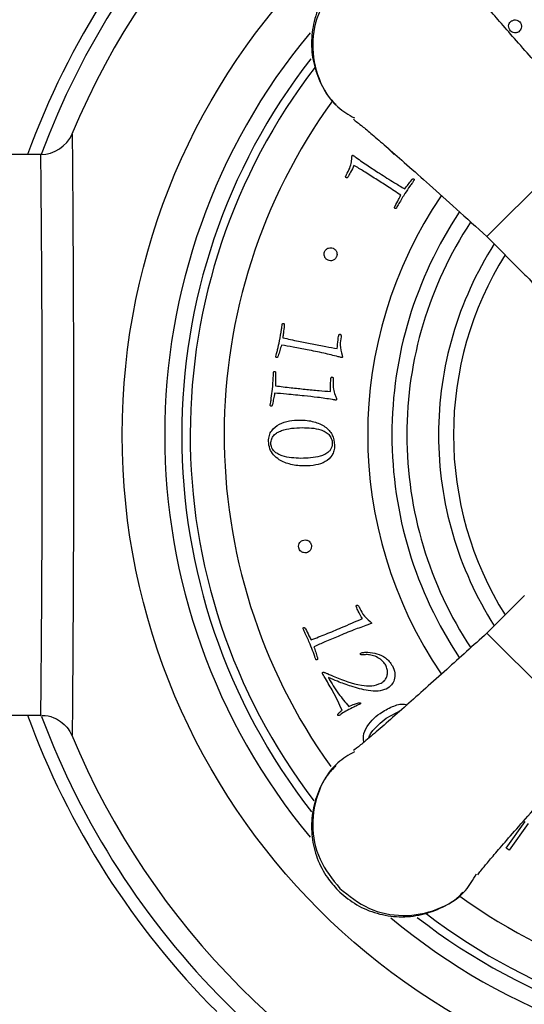
# Model space of a CAD drawing. Units: millimetres. Extents: x 346 to 2467, y 104 to 2517.
# Drawn here: x 1361 to 1391, y 133 to 191 of the extents above; entities that cross this region are included whole.
import ezdxf

# ---------------------------------------------------------------- set-up
doc = ezdxf.new("R2010")
doc.units = ezdxf.units.MM

msp = doc.modelspace()

# ---------------------------------------------------------------- linework, layer by layer
at = {"color": 7, "linetype": 'Continuous', "lineweight": 25}
for p, q in [((1395.05, 184.484), (1388.686, 178.12)), ((1383.23, 182.943), (1382.819, 183.359)), ((1362.426, 182.953), (1360.717, 182.953)), ((1388.686, 178.12), (1390.886, 175.92)), ((1390.906, 157.006), (1388.686, 154.786)), ((1388.686, 154.786), (1395.05, 148.422)), ((1379.36, 152.18), (1379.355, 152.163)), ((1382.759, 149.772), (1383.63, 150.255)), ((1360.717, 149.953), (1362.426, 149.953)), ((1389.825, 142.127), (1390.94, 143.699)), ((1391.112, 143.577), (1389.996, 142.005)), ((1389.996, 142.005), (1389.825, 142.127))]:
    msp.add_line(p, q, dxfattribs=at)
msp.add_circle((1406.717, 166.453), 39.5, dxfattribs=at)
for centre, radius, start, end in [((1406.717, 166.453), 62.5, 107.83202, 165.87726), ((1406.717, 166.453), 48, 110.10551, 159.89449), ((1406.717, 166.453), 47.248, 110.55846, 159.55999), ((1406.717, 166.453), 46, 112.60114, 157.36913), ((1406.717, 166.453), 59.5, 137.18301, 166.14322), ((1406.717, 166.453), 37, 140.23994, 219.78561), ((1406.717, 166.453), 36, 142.06001, 218.0391), ((1406.717, 166.453), 35.5, 142.43645, 217.35494), ((1406.717, 166.453), 33.5, 144.08607, 215.64), ((1362.425, 184.953), 2, 269.86871, 336.56095), ((1406.717, 166.453), 25.05, 145.83609, 214.15674), ((1406.717, 166.453), 23.625, 146.30932, 180), ((1406.717, 166.453), 22.746, 146.62979, 180), ((1406.717, 166.453), 20.879, 147.44667, 180), ((1406.717, 166.453), 20, 148.00288, 180), ((1406.717, 166.453), 23.625, 180, 213.67651), ((1406.717, 166.453), 22.746, 180, 213.41465), ((1406.717, 166.453), 20.879, 180, 212.55333), ((1406.717, 166.453), 20, 180, 211.99712), ((1406.717, 166.453), 59.5, 193.85678, 222.81699), ((1406.717, 166.453), 62.5, 194.12274, 225), ((1406.717, 166.453), 62.5, 225, 345.87726), ((1406.717, 166.453), 48, 200.10551, 225), ((1406.717, 166.453), 47.248, 200.54156, 225), ((1406.717, 166.453), 46, 202.59844, 247.39319), ((1406.717, 166.453), 33.5, 234.13621, 305.91531), ((1406.717, 166.453), 37, 230.20751, 309.83506), ((1406.717, 166.453), 36, 232.06415, 308.05426), ((1406.717, 166.453), 35.5, 232.4922, 307.35582), ((1406.717, 166.453), 47.248, 225, 249.572)]:
    msp.add_arc(centre, radius, start, end, dxfattribs=at)
for points, knots in [([(1379.916, 193.254), (1379.645, 192.944), (1379.087, 192.305), (1378.558, 191.116), (1378.314, 189.818), (1378.396, 188.489), (1378.818, 187.241), (1379.31, 186.354), (1379.718, 185.98), (1379.803, 185.901)], [0, 0, 0, 0, 0.151208, 0.311591, 0.472939, 0.634694, 0.796246, 0.957059, 1, 1, 1, 1]), ([(1380.025, 193.145), (1379.588, 192.599), (1378.715, 191.507), (1378.301, 189.409), (1378.684, 187.395), (1379.612, 185.832), (1380.542, 185.301), (1380.884, 185.105)], [0, 0, 0, 0, 0.218194, 0.436388, 0.654583, 0.872777, 1, 1, 1, 1]), ([(1395.05, 184.484), (1394.326, 185.285), (1392.801, 186.972), (1391.05, 188.934), (1389.815, 190.337), (1389.012, 191.265), (1388.393, 192.002), (1388.23, 192.226), (1388.147, 192.341)], [0, 0, 0, 0, 0.213461, 0.449764, 0.577126, 0.710679, 0.851123, 1, 1, 1, 1]), ([(1390.026, 190.281), (1390.001, 190.332), (1389.951, 190.433), (1389.966, 190.592), (1390.026, 190.724), (1390.095, 190.781), (1390.129, 190.81)], [0, 0, 0, 0, 0.28383, 0.558169, 0.775234, 1, 1, 1, 1]), ([(1390.129, 190.81), (1390.18, 190.835), (1390.281, 190.886), (1390.441, 190.871), (1390.572, 190.81), (1390.629, 190.742), (1390.658, 190.707)], [0, 0, 0, 0, 0.283841, 0.558177, 0.775236, 1, 1, 1, 1]), ([(1390.658, 190.707), (1390.683, 190.656), (1390.734, 190.555), (1390.719, 190.396), (1390.658, 190.264), (1390.59, 190.207), (1390.555, 190.178)], [0, 0, 0, 0, 0.28377, 0.557986, 0.775067, 1, 1, 1, 1]), ([(1390.555, 190.178), (1390.504, 190.153), (1390.403, 190.102), (1390.244, 190.117), (1390.112, 190.178), (1390.055, 190.246), (1390.026, 190.281)], [0, 0, 0, 0, 0.28387, 0.558156, 0.775226, 1, 1, 1, 1]), ([(1380.829, 185.023), (1380.97, 184.916), (1381.19, 184.75), (1382.009, 184.06), (1382.862, 183.325), (1383.969, 182.353), (1385.323, 181.149), (1386.92, 179.716), (1388.081, 178.667), (1388.686, 178.12)], [0, 0, 0, 0, 0.198144, 0.30859, 0.427213, 0.554669, 0.691733, 0.839537, 1, 1, 1, 1]), ([(1364.271, 184.15), (1364.271, 184.126), (1364.272, 184.076), (1364.278, 183.386), (1364.288, 182.138), (1364.301, 180.324), (1364.316, 178.046), (1364.328, 175.622), (1364.339, 172.915), (1364.347, 170.05), (1364.35, 167.056), (1364.349, 164.072), (1364.343, 161.129), (1364.333, 158.363), (1364.321, 155.803), (1364.308, 153.566), (1364.294, 151.678), (1364.283, 150.217), (1364.275, 149.232), (1364.271, 148.741), (1364.271, 148.774), (1364.271, 148.785)], [0, 0, 0, 0, 0.046481, 0.099391, 0.153837, 0.220834, 0.27377, 0.328242, 0.381196, 0.435684, 0.488645, 0.54314, 0.596094, 0.650581, 0.70352, 0.757992, 0.810915, 0.865373, 0.918284, 0.972731, 1, 1, 1, 1]), ([(1362.426, 150.013), (1362.426, 150.002), (1362.426, 149.968), (1362.43, 150.42), (1362.439, 151.321), (1362.451, 152.687), (1362.465, 154.423), (1362.48, 156.519), (1362.493, 158.877), (1362.504, 161.472), (1362.51, 164.185), (1362.512, 166.987), (1362.508, 169.749), (1362.5, 172.442), (1362.488, 174.941), (1362.474, 177.221), (1362.458, 179.347), (1362.444, 181.035), (1362.433, 182.204), (1362.426, 182.851), (1362.426, 182.904), (1362.426, 182.929)], [0, 0, 0, 0, 0.026973, 0.079923, 0.134409, 0.18736, 0.241846, 0.294795, 0.349279, 0.402226, 0.456709, 0.509658, 0.564142, 0.617093, 0.671579, 0.724529, 0.779015, 0.846047, 0.898995, 0.953478, 1, 1, 1, 1]), ([(1380.509, 181.644), (1380.501, 181.632), (1380.486, 181.611), (1380.46, 181.587), (1380.43, 181.575), (1380.406, 181.581), (1380.388, 181.591), (1380.377, 181.603), (1380.368, 181.623), (1380.367, 181.651), (1380.386, 181.733), (1380.511, 181.921), (1380.652, 182.224), (1380.717, 182.562), (1380.733, 182.77), (1380.744, 182.863), (1380.753, 182.887), (1380.763, 182.897), (1380.772, 182.904), (1380.784, 182.907), (1380.798, 182.905), (1380.815, 182.897), (1380.843, 182.878), (1380.901, 182.841), (1380.947, 182.803), (1380.979, 182.778)], [0, 0, 0, 0, 0.023778, 0.043099, 0.059081, 0.075008, 0.082884, 0.092676, 0.102378, 0.118577, 0.137964, 0.242503, 0.490089, 0.694137, 0.813303, 0.839157, 0.849483, 0.856119, 0.862324, 0.868575, 0.875612, 0.885347, 0.900777, 0.932175, 1, 1, 1, 1]), ([(1380.979, 182.778), (1381.218, 182.609), (1381.671, 182.29), (1382.138, 181.991), (1382.359, 181.85)], [0, 0, 0, 0, 0.527606, 1, 1, 1, 1]), ([(1380.86, 182.309), (1380.796, 182.173), (1380.688, 181.946), (1380.56, 181.731), (1380.509, 181.644)], [0, 0, 0, 0, 0.598084, 1, 1, 1, 1]), ([(1382.145, 181.513), (1381.91, 181.663), (1381.485, 181.934), (1381.053, 182.193), (1380.86, 182.309)], [0, 0, 0, 0, 0.5531946, 1, 1, 1, 1]), ([(1383.615, 180.557), (1383.355, 180.73), (1382.869, 181.055), (1382.375, 181.367), (1382.145, 181.513)], [0, 0, 0, 0, 0.533427, 1, 1, 1, 1]), ([(1382.359, 181.85), (1382.653, 181.662), (1383.146, 181.347), (1383.646, 181.046), (1383.848, 180.925)], [0, 0, 0, 0, 0.597061, 1, 1, 1, 1]), ([(1383.848, 180.925), (1383.917, 181.016), (1384.052, 181.193), (1384.189, 181.368), (1384.256, 181.453)], [0, 0, 0, 0, 0.5126935, 1, 1, 1, 1]), ([(1384.392, 181.431), (1384.36, 181.385), (1384.28, 181.272), (1384.096, 181.017), (1383.953, 180.802), (1383.856, 180.655)], [0, 0, 0, 0, 0.180305, 0.44025, 1, 1, 1, 1]), ([(1384.256, 181.453), (1384.268, 181.466), (1384.288, 181.489), (1384.315, 181.512), (1384.335, 181.521), (1384.35, 181.522), (1384.365, 181.519), (1384.374, 181.514), (1384.379, 181.511)], [0, 0, 0, 0, 0.345765, 0.599084, 0.700065, 0.793318, 0.889661, 1, 1, 1, 1]), ([(1384.379, 181.511), (1384.385, 181.506), (1384.398, 181.496), (1384.405, 181.473), (1384.403, 181.45), (1384.396, 181.438), (1384.392, 181.431)], [0, 0, 0, 0, 0.267814, 0.531569, 0.753045, 1, 1, 1, 1]), ([(1383.276, 179.913), (1383.346, 180.045), (1383.458, 180.26), (1383.571, 180.475), (1383.615, 180.557)], [0, 0, 0, 0, 0.61577, 1, 1, 1, 1]), ([(1383.856, 180.655), (1383.737, 180.458), (1383.567, 180.175), (1383.404, 179.887), (1383.354, 179.799)], [0, 0, 0, 0, 0.693984, 1, 1, 1, 1]), ([(1383.276, 179.777), (1383.272, 179.78), (1383.263, 179.786), (1383.254, 179.798), (1383.249, 179.812), (1383.248, 179.835), (1383.258, 179.869), (1383.27, 179.897), (1383.276, 179.913)], [0, 0, 0, 0, 0.110339, 0.206681, 0.299935, 0.400915, 0.654235, 1, 1, 1, 1]), ([(1383.354, 179.799), (1383.351, 179.793), (1383.343, 179.784), (1383.329, 179.773), (1383.312, 179.768), (1383.293, 179.768), (1383.282, 179.774), (1383.276, 179.777)], [0, 0, 0, 0, 0.211183, 0.402695, 0.582251, 0.788173, 1, 1, 1, 1]), ([(1379.129, 177.225), (1379.157, 177.275), (1379.212, 177.373), (1379.353, 177.45), (1379.496, 177.473), (1379.581, 177.448), (1379.625, 177.436)], [0, 0, 0, 0, 0.283731, 0.558075, 0.775211, 1, 1, 1, 1]), ([(1379.625, 177.436), (1379.674, 177.408), (1379.772, 177.352), (1379.849, 177.212), (1379.872, 177.068), (1379.848, 176.983), (1379.835, 176.94)], [0, 0, 0, 0, 0.283731, 0.558068, 0.775204, 1, 1, 1, 1]), ([(1379.339, 176.729), (1379.289, 176.758), (1379.191, 176.813), (1379.115, 176.954), (1379.091, 177.097), (1379.116, 177.182), (1379.129, 177.225)], [0, 0, 0, 0, 0.283755, 0.558108, 0.775201, 1, 1, 1, 1]), ([(1379.835, 176.94), (1379.807, 176.89), (1379.752, 176.792), (1379.611, 176.715), (1379.467, 176.692), (1379.382, 176.717), (1379.339, 176.729)], [0, 0, 0, 0, 0.283975, 0.558385, 0.775432, 1, 1, 1, 1]), ([(1390.885, 175.913), (1390.899, 175.902), (1391.161, 175.696), (1391.518, 175.17), (1391.922, 174.414), (1392.141, 173.671), (1392.23, 172.999), (1392.224, 172.425), (1392.167, 171.97), (1392.101, 171.664), (1392.052, 171.485), (1392.031, 171.415), (1392.02, 171.382), (1392.012, 171.356), (1392.005, 171.335), (1392.007, 171.339), (1392.023, 171.389), (1392.065, 171.508), (1392.08, 171.552)], [0, 0, 0, 0, 0.0074573, 0.1427847, 0.2650514, 0.3748098, 0.4715347, 0.5538863, 0.619895, 0.6671923, 0.6885419, 0.6990911, 0.7071753, 0.7183095, 0.7390541, 0.7914036, 0.922359, 1, 1, 1, 1]), ([(1376.482, 171.987), (1376.52, 172.213), (1376.576, 172.539), (1376.623, 172.866), (1376.638, 172.966)], [0, 0, 0, 0, 0.694014, 1, 1, 1, 1]), ([(1376.638, 172.966), (1376.64, 172.975), (1376.645, 172.99), (1376.661, 173.007), (1376.681, 173.017), (1376.701, 173.016), (1376.718, 173.011), (1376.731, 173.003), (1376.741, 172.992), (1376.75, 172.971), (1376.753, 172.936), (1376.752, 172.906), (1376.752, 172.889)], [0, 0, 0, 0, 0.104303, 0.197096, 0.28517, 0.375277, 0.444209, 0.504397, 0.562655, 0.625741, 0.783995, 1, 1, 1, 1]), ([(1376.752, 172.889), (1376.736, 172.74), (1376.709, 172.499), (1376.682, 172.258), (1376.671, 172.165)], [0, 0, 0, 0, 0.6158403, 1, 1, 1, 1]), ([(1376.671, 172.165), (1376.975, 172.098), (1377.546, 171.973), (1378.12, 171.861), (1378.388, 171.809)], [0, 0, 0, 0, 0.533427, 1, 1, 1, 1]), ([(1379.874, 171.534), (1379.889, 171.701), (1379.913, 171.958), (1379.94, 172.228), (1379.974, 172.333), (1379.988, 172.357), (1380.009, 172.374), (1380.032, 172.378), (1380.053, 172.374), (1380.071, 172.365), (1380.085, 172.347), (1380.096, 172.318), (1380.1, 172.273), (1380.087, 172.078), (1380.008, 171.698), (1380.113, 171.313), (1380.177, 171.086), (1380.186, 171.043), (1380.179, 171.022), (1380.172, 171.012), (1380.163, 171.006), (1380.152, 171.002), (1380.11, 171.001), (1380.036, 171.023), (1379.969, 171.044), (1379.934, 171.054)], [0, 0, 0, 0, 0.198183, 0.30487, 0.317168, 0.327532, 0.337565, 0.347642, 0.354167, 0.362388, 0.370744, 0.380176, 0.39942, 0.422688, 0.610914, 0.849366, 0.877388, 0.892762, 0.899104, 0.90303, 0.906986, 0.911348, 0.91653, 0.956569, 1, 1, 1, 1]), ([(1376.264, 171.068), (1376.277, 171.124), (1376.311, 171.258), (1376.39, 171.563), (1376.444, 171.815), (1376.482, 171.987)], [0, 0, 0, 0, 0.180306, 0.440252, 1, 1, 1, 1]), ([(1376.587, 171.738), (1376.556, 171.628), (1376.495, 171.414), (1376.43, 171.201), (1376.399, 171.097)], [0, 0, 0, 0, 0.512691, 1, 1, 1, 1]), ([(1379.934, 171.054), (1379.649, 171.124), (1379.043, 171.274), (1378.156, 171.447), (1377.326, 171.612), (1376.819, 171.698), (1376.587, 171.738)], [0, 0, 0, 0, 0.256845, 0.548081, 0.793215, 1, 1, 1, 1]), ([(1378.388, 171.809), (1378.661, 171.754), (1379.155, 171.656), (1379.652, 171.572), (1379.874, 171.534)], [0, 0, 0, 0, 0.55319, 1, 1, 1, 1]), ([(1376.399, 171.097), (1376.39, 171.072), (1376.379, 171.04), (1376.354, 171.008), (1376.336, 170.997), (1376.315, 170.996), (1376.296, 171), (1376.281, 171.009), (1376.269, 171.023), (1376.261, 171.044), (1376.263, 171.06), (1376.264, 171.068)], [0, 0, 0, 0, 0.3286, 0.41746, 0.494863, 0.587643, 0.669365, 0.73586, 0.802243, 0.895242, 1, 1, 1, 1]), ([(1376.062, 169.144), (1376.08, 169.373), (1376.105, 169.702), (1376.122, 170.033), (1376.127, 170.134)], [0, 0, 0, 0, 0.694026, 1, 1, 1, 1]), ([(1376.127, 170.134), (1376.129, 170.142), (1376.132, 170.158), (1376.146, 170.177), (1376.165, 170.188), (1376.186, 170.189), (1376.203, 170.186), (1376.217, 170.179), (1376.227, 170.169), (1376.238, 170.149), (1376.245, 170.114), (1376.247, 170.084), (1376.248, 170.067)], [0, 0, 0, 0, 0.104303, 0.197096, 0.28517, 0.375277, 0.444209, 0.504397, 0.562655, 0.625741, 0.783995, 1, 1, 1, 1]), ([(1376.248, 170.067), (1376.245, 169.917), (1376.241, 169.675), (1376.236, 169.432), (1376.234, 169.339)], [0, 0, 0, 0, 0.61587, 1, 1, 1, 1]), ([(1379.498, 169.757), (1379.5, 169.771), (1379.503, 169.797), (1379.516, 169.83), (1379.537, 169.854), (1379.562, 169.86), (1379.582, 169.858), (1379.597, 169.853), (1379.614, 169.838), (1379.627, 169.814), (1379.647, 169.732), (1379.619, 169.508), (1379.629, 169.174), (1379.723, 168.843), (1379.801, 168.65), (1379.833, 168.562), (1379.835, 168.536), (1379.831, 168.523), (1379.826, 168.513), (1379.817, 168.505), (1379.804, 168.5), (1379.784, 168.499), (1379.751, 168.504), (1379.682, 168.511), (1379.624, 168.524), (1379.585, 168.533)], [0, 0, 0, 0, 0.023778, 0.043099, 0.059082, 0.075009, 0.082885, 0.092677, 0.102379, 0.118579, 0.137966, 0.242505, 0.490091, 0.694138, 0.813304, 0.839158, 0.849484, 0.856121, 0.862326, 0.868577, 0.875615, 0.885349, 0.90078, 0.932178, 1, 1, 1, 1]), ([(1376.234, 169.339), (1376.543, 169.3), (1377.123, 169.228), (1377.705, 169.169), (1377.976, 169.142)], [0, 0, 0, 0, 0.5334274, 1, 1, 1, 1]), ([(1379.481, 169.005), (1379.478, 169.155), (1379.473, 169.406), (1379.491, 169.657), (1379.498, 169.757)], [0, 0, 0, 0, 0.598081, 1, 1, 1, 1]), ([(1375.929, 168.21), (1375.938, 168.266), (1375.959, 168.403), (1376.009, 168.713), (1376.041, 168.969), (1376.062, 169.144)], [0, 0, 0, 0, 0.180305, 0.440251, 1, 1, 1, 1]), ([(1376.189, 168.906), (1376.168, 168.794), (1376.128, 168.575), (1376.083, 168.357), (1376.061, 168.25)], [0, 0, 0, 0, 0.512691, 1, 1, 1, 1]), ([(1377.935, 168.745), (1377.588, 168.781), (1377.007, 168.842), (1376.424, 168.888), (1376.189, 168.906)], [0, 0, 0, 0, 0.59706, 1, 1, 1, 1]), ([(1379.585, 168.533), (1379.295, 168.576), (1378.747, 168.659), (1378.196, 168.717), (1377.935, 168.745)], [0, 0, 0, 0, 0.527607, 1, 1, 1, 1]), ([(1377.976, 169.142), (1378.253, 169.113), (1378.754, 169.061), (1379.257, 169.022), (1379.481, 169.005)], [0, 0, 0, 0, 0.5531939, 1, 1, 1, 1]), ([(1376.061, 168.25), (1376.055, 168.225), (1376.047, 168.192), (1376.025, 168.158), (1376.007, 168.145), (1375.987, 168.142), (1375.967, 168.144), (1375.952, 168.152), (1375.939, 168.165), (1375.929, 168.185), (1375.929, 168.201), (1375.929, 168.21)], [0, 0, 0, 0, 0.328498, 0.417331, 0.49471, 0.587461, 0.669158, 0.735635, 0.802016, 0.895073, 1, 1, 1, 1]), ([(1375.83, 166.08), (1375.838, 166.196), (1375.854, 166.414), (1376.045, 166.797), (1376.635, 167.241), (1377.548, 167.367), (1378.472, 167.272), (1379.15, 166.984), (1379.633, 166.483), (1379.689, 166.056), (1379.717, 165.84)], [0, 0, 0, 0, 0.065271, 0.123466, 0.236572, 0.467972, 0.626507, 0.760786, 0.879428, 1, 1, 1, 1]), ([(1377.734, 165.071), (1377.358, 165.087), (1376.887, 165.107), (1376.374, 165.321), (1376.155, 165.475), (1376, 165.694), (1375.953, 165.957), (1375.997, 166.218), (1376.137, 166.437), (1376.344, 166.597), (1376.878, 166.843), (1377.386, 166.863), (1377.8, 166.879)], [0, 0, 0, 0, 0.250896, 0.314531, 0.373642, 0.430113, 0.490741, 0.549905, 0.604955, 0.662335, 0.724723, 1, 1, 1, 1]), ([(1377.8, 166.879), (1378.176, 166.871), (1378.649, 166.862), (1379.167, 166.647), (1379.392, 166.481), (1379.547, 166.238), (1379.589, 165.98), (1379.563, 165.755), (1379.487, 165.589), (1379.351, 165.429), (1379.14, 165.293), (1378.603, 165.094), (1378.119, 165.081), (1377.734, 165.071)], [0, 0, 0, 0, 0.247535, 0.311227, 0.371514, 0.431486, 0.499064, 0.541714, 0.580803, 0.619431, 0.680329, 0.746209, 1, 1, 1, 1]), ([(1379.717, 165.84), (1379.71, 165.731), (1379.697, 165.526), (1379.545, 165.163), (1379.173, 164.832), (1378.594, 164.656), (1377.902, 164.603), (1377.163, 164.675), (1376.524, 164.913), (1376.11, 165.254), (1375.871, 165.637), (1375.844, 165.929), (1375.83, 166.08)], [0, 0, 0, 0, 0.0616867, 0.1161335, 0.2195011, 0.3323066, 0.4548339, 0.6128306, 0.7516857, 0.8348863, 0.915012, 1, 1, 1, 1]), ([(1377.605, 159.812), (1377.601, 159.869), (1377.592, 159.981), (1377.665, 160.123), (1377.771, 160.223), (1377.855, 160.25), (1377.898, 160.264)], [0, 0, 0, 0, 0.2836866, 0.5579865, 0.7751334, 1, 1, 1, 1]), ([(1377.898, 160.264), (1377.955, 160.268), (1378.068, 160.277), (1378.21, 160.203), (1378.309, 160.097), (1378.336, 160.013), (1378.35, 159.97)], [0, 0, 0, 0, 0.283892, 0.55822, 0.775291, 1, 1, 1, 1]), ([(1378.35, 159.97), (1378.355, 159.913), (1378.364, 159.801), (1378.29, 159.658), (1378.184, 159.559), (1378.1, 159.532), (1378.057, 159.518)], [0, 0, 0, 0, 0.28385, 0.558144, 0.775207, 1, 1, 1, 1]), ([(1378.057, 159.518), (1378, 159.514), (1377.888, 159.505), (1377.745, 159.579), (1377.646, 159.685), (1377.619, 159.769), (1377.605, 159.812)], [0, 0, 0, 0, 0.283484, 0.557874, 0.775069, 1, 1, 1, 1]), ([(1381.351, 155.641), (1381.271, 155.788), (1381.148, 156.015), (1381.02, 156.254), (1380.991, 156.36), (1380.989, 156.388), (1380.997, 156.414), (1381.014, 156.43), (1381.033, 156.439), (1381.053, 156.441), (1381.075, 156.434), (1381.101, 156.415), (1381.129, 156.381), (1381.226, 156.211), (1381.371, 155.852), (1381.672, 155.59), (1381.852, 155.436), (1381.883, 155.405), (1381.889, 155.384), (1381.888, 155.372), (1381.885, 155.362), (1381.877, 155.353), (1381.842, 155.329), (1381.769, 155.306), (1381.702, 155.285), (1381.667, 155.275)], [0, 0, 0, 0, 0.198183, 0.30487, 0.317168, 0.327532, 0.337565, 0.347642, 0.354167, 0.362388, 0.370744, 0.380176, 0.39942, 0.422688, 0.610914, 0.849366, 0.877388, 0.892762, 0.899104, 0.90303, 0.906986, 0.911348, 0.91653, 0.956569, 1, 1, 1, 1]), ([(1378.337, 154.387), (1378.627, 154.501), (1379.226, 154.735), (1380.23, 155.153), (1380.942, 155.463), (1381.351, 155.641)], [0, 0, 0, 0, 0.286473, 0.59031, 1, 1, 1, 1]), ([(1377.865, 155.035), (1377.862, 155.043), (1377.857, 155.058), (1377.861, 155.082), (1377.873, 155.101), (1377.89, 155.112), (1377.907, 155.117), (1377.922, 155.118), (1377.936, 155.114), (1377.955, 155.101), (1377.978, 155.074), (1377.994, 155.048), (1378.003, 155.034)], [0, 0, 0, 0, 0.1043028, 0.197096, 0.2851703, 0.3752768, 0.444209, 0.504397, 0.5626553, 0.6257407, 0.7839949, 1, 1, 1, 1]), ([(1378.279, 154.134), (1378.186, 154.344), (1378.051, 154.646), (1377.908, 154.944), (1377.865, 155.035)], [0, 0, 0, 0, 0.694003, 1, 1, 1, 1]), ([(1378.003, 155.034), (1378.072, 154.901), (1378.184, 154.686), (1378.295, 154.47), (1378.337, 154.387)], [0, 0, 0, 0, 0.615812, 1, 1, 1, 1]), ([(1381.667, 155.275), (1381.392, 155.175), (1380.805, 154.963), (1379.971, 154.615), (1379.189, 154.291), (1378.719, 154.081), (1378.504, 153.985)], [0, 0, 0, 0, 0.256845, 0.548081, 0.793215, 1, 1, 1, 1]), ([(1388.686, 154.786), (1387.885, 154.062), (1386.197, 152.537), (1384.236, 150.786), (1382.833, 149.551), (1381.905, 148.748), (1381.168, 148.129), (1380.944, 147.966), (1380.829, 147.883)], [0, 0, 0, 0, 0.213461, 0.449764, 0.577126, 0.710679, 0.851123, 1, 1, 1, 1]), ([(1378.608, 153.249), (1378.588, 153.303), (1378.541, 153.433), (1378.438, 153.73), (1378.343, 153.97), (1378.279, 154.134)], [0, 0, 0, 0, 0.180305, 0.44025, 1, 1, 1, 1]), ([(1378.504, 153.985), (1378.539, 153.877), (1378.608, 153.665), (1378.672, 153.452), (1378.704, 153.348)], [0, 0, 0, 0, 0.512691, 1, 1, 1, 1]), ([(1381.244, 153.533), (1381.241, 153.539), (1381.235, 153.551), (1381.233, 153.57), (1381.238, 153.588), (1381.25, 153.604), (1381.262, 153.611), (1381.268, 153.615)], [0, 0, 0, 0, 0.219481, 0.402825, 0.569724, 0.771581, 1, 1, 1, 1]), ([(1381.268, 153.615), (1381.29, 153.623), (1381.345, 153.643), (1381.481, 153.66), (1381.776, 153.669), (1382.219, 153.596), (1382.764, 153.358), (1383, 153.035), (1383.124, 152.866)], [0, 0, 0, 0, 0.032081, 0.082438, 0.191613, 0.447054, 0.709607, 1, 1, 1, 1]), ([(1378.704, 153.348), (1378.711, 153.322), (1378.719, 153.29), (1378.716, 153.25), (1378.707, 153.23), (1378.69, 153.218), (1378.672, 153.21), (1378.654, 153.21), (1378.637, 153.215), (1378.619, 153.228), (1378.612, 153.242), (1378.608, 153.249)], [0, 0, 0, 0, 0.328728, 0.417622, 0.495056, 0.587872, 0.669625, 0.736132, 0.802497, 0.895401, 1, 1, 1, 1]), ([(1382.098, 153.421), (1381.99, 153.457), (1381.8, 153.522), (1381.538, 153.523), (1381.374, 153.502), (1381.288, 153.504), (1381.256, 153.516), (1381.248, 153.528), (1381.244, 153.533)], [0, 0, 0, 0, 0.386853, 0.682787, 0.888503, 0.953221, 0.977537, 1, 1, 1, 1]), ([(1382.728, 152.897), (1382.684, 152.967), (1382.6, 153.101), (1382.385, 153.283), (1382.207, 153.368), (1382.098, 153.421)], [0, 0, 0, 0, 0.295754, 0.564308, 1, 1, 1, 1]), ([(1379.02, 152.373), (1379.015, 152.383), (1379.005, 152.402), (1378.999, 152.429), (1379.001, 152.448), (1379.006, 152.461), (1379.016, 152.473), (1379.025, 152.478), (1379.029, 152.481)], [0, 0, 0, 0, 0.28076, 0.526991, 0.638779, 0.748739, 0.865635, 1, 1, 1, 1]), ([(1379.029, 152.481), (1379.037, 152.484), (1379.054, 152.49), (1379.094, 152.485), (1379.178, 152.458), (1379.391, 152.355), (1379.589, 152.273), (1379.734, 152.212)], [0, 0, 0, 0, 0.031331, 0.070809, 0.155059, 0.378371, 1, 1, 1, 1]), ([(1382.458, 151.841), (1382.526, 151.886), (1382.658, 151.973), (1382.784, 152.172), (1382.844, 152.401), (1382.835, 152.655), (1382.764, 152.816), (1382.728, 152.897)], [0, 0, 0, 0, 0.201022, 0.386168, 0.567023, 0.781734, 1, 1, 1, 1]), ([(1383.124, 152.866), (1383.183, 152.729), (1383.297, 152.462), (1383.26, 152.048), (1383.072, 151.704), (1382.87, 151.569), (1382.763, 151.497)], [0, 0, 0, 0, 0.278958, 0.544598, 0.75866, 1, 1, 1, 1]), ([(1379.623, 151.345), (1379.477, 151.601), (1379.282, 151.947), (1379.074, 152.285), (1379.02, 152.373)], [0, 0, 0, 0, 0.741443, 1, 1, 1, 1]), ([(1379.355, 152.163), (1379.543, 151.842), (1379.895, 151.242), (1380.349, 150.717), (1380.56, 150.473)], [0, 0, 0, 0, 0.535823, 1, 1, 1, 1]), ([(1382.763, 151.497), (1382.607, 151.446), (1382.262, 151.333), (1381.547, 151.416), (1380.748, 151.621), (1379.973, 151.908), (1379.536, 152.101), (1379.36, 152.18)], [0, 0, 0, 0, 0.137276, 0.303455, 0.595603, 0.8371, 1, 1, 1, 1]), ([(1379.734, 152.212), (1380.244, 152.015), (1380.945, 151.744), (1381.902, 151.638), (1382.278, 151.775), (1382.458, 151.841)], [0, 0, 0, 0, 0.579945, 0.798525, 1, 1, 1, 1]), ([(1380.155, 150.245), (1380.073, 150.43), (1379.908, 150.802), (1379.718, 151.163), (1379.623, 151.345)], [0, 0, 0, 0, 0.495852, 1, 1, 1, 1]), ([(1380.56, 150.473), (1380.671, 150.521), (1380.852, 150.6), (1381.041, 150.657), (1381.116, 150.68)], [0, 0, 0, 0, 0.606634, 1, 1, 1, 1]), ([(1381.116, 150.68), (1381.143, 150.685), (1381.175, 150.691), (1381.211, 150.688), (1381.224, 150.684), (1381.234, 150.676), (1381.238, 150.669), (1381.24, 150.666)], [0, 0, 0, 0, 0.618194, 0.724001, 0.817003, 0.905373, 1, 1, 1, 1]), ([(1381.24, 150.666), (1381.242, 150.662), (1381.246, 150.655), (1381.247, 150.644), (1381.243, 150.632), (1381.232, 150.62), (1381.221, 150.614), (1381.215, 150.611)], [0, 0, 0, 0, 0.177723, 0.331267, 0.484265, 0.703423, 1, 1, 1, 1]), ([(1379.903, 149.962), (1379.901, 149.967), (1379.898, 149.975), (1379.899, 149.995), (1379.919, 150.039), (1380.006, 150.126), (1380.093, 150.195), (1380.155, 150.245)], [0, 0, 0, 0, 0.033725, 0.068776, 0.152754, 0.390031, 1, 1, 1, 1]), ([(1380.45, 150.234), (1380.343, 150.169), (1380.186, 150.073), (1380.033, 149.971), (1379.985, 149.938)], [0, 0, 0, 0, 0.683967, 1, 1, 1, 1]), ([(1381.215, 150.611), (1381.196, 150.601), (1381.148, 150.577), (1381.026, 150.52), (1380.788, 150.407), (1380.583, 150.302), (1380.45, 150.234)], [0, 0, 0, 0, 0.075132, 0.190805, 0.473816, 1, 1, 1, 1]), ([(1381.45, 148.371), (1381.434, 148.441), (1381.375, 148.708), (1381.613, 149.388), (1382.268, 150.029), (1383.071, 150.464), (1383.648, 150.652), (1383.931, 150.579), (1383.983, 150.565)], [0, 0, 0, 0, 0.057254, 0.216982, 0.543761, 0.767642, 0.957268, 1, 1, 1, 1]), ([(1362.431, 149.924), (1362.514, 149.932), (1362.828, 149.962), (1363.316, 149.774), (1363.785, 149.45), (1364.083, 149.106), (1364.198, 148.868), (1364.245, 148.771)], [0, 0, 0, 0, 0.109517, 0.412162, 0.654417, 0.858441, 1, 1, 1, 1]), ([(1379.985, 149.938), (1379.978, 149.935), (1379.967, 149.93), (1379.948, 149.928), (1379.93, 149.932), (1379.914, 149.944), (1379.907, 149.956), (1379.903, 149.962)], [0, 0, 0, 0, 0.219481, 0.402825, 0.569724, 0.771581, 1, 1, 1, 1]), ([(1381.725, 148.601), (1381.732, 148.629), (1381.76, 148.745), (1382.046, 149.201), (1382.439, 149.515), (1382.759, 149.772)], [0, 0, 0, 0, 0.052926, 0.22791, 1, 1, 1, 1]), ([(1388.147, 140.565), (1388.253, 140.706), (1388.42, 140.926), (1389.11, 141.745), (1389.845, 142.598), (1390.817, 143.705), (1392.021, 145.059), (1393.454, 146.656), (1394.503, 147.817), (1395.05, 148.422)], [0, 0, 0, 0, 0.1981435, 0.3085896, 0.4272127, 0.5546686, 0.6917328, 0.8395372, 1, 1, 1, 1]), ([(1380.884, 147.801), (1380.542, 147.605), (1379.612, 147.074), (1378.684, 145.511), (1378.301, 143.497), (1378.715, 141.399), (1379.588, 140.307), (1380.025, 139.761)], [0, 0, 0, 0, 0.12722, 0.345415, 0.56361, 0.781805, 1, 1, 1, 1]), ([(1379.799, 146.988), (1379.627, 146.809), (1379.155, 146.32), (1378.663, 145.308), (1378.345, 144.059), (1378.346, 142.766), (1378.655, 141.516), (1379.196, 140.453), (1379.699, 139.893), (1379.916, 139.651)], [0, 0, 0, 0, 0.091605, 0.250325, 0.408116, 0.565378, 0.722623, 0.880384, 1, 1, 1, 1]), ([(1380.025, 139.761), (1380.571, 139.324), (1381.663, 138.451), (1383.761, 138.037), (1385.775, 138.42), (1387.338, 139.348), (1387.869, 140.278), (1388.065, 140.62)], [0, 0, 0, 0, 0.218194, 0.436388, 0.654583, 0.872777, 1, 1, 1, 1]), ([(1379.916, 139.651), (1380.226, 139.381), (1380.865, 138.822), (1382.054, 138.294), (1383.352, 138.05), (1384.681, 138.132), (1385.929, 138.554), (1386.816, 139.045), (1387.19, 139.453), (1387.268, 139.539)], [0, 0, 0, 0, 0.151208, 0.311591, 0.472939, 0.634694, 0.796246, 0.957059, 1, 1, 1, 1])]:
    msp.add_open_spline(points, degree=3, knots=knots, dxfattribs=at)

doc.saveas('drawing.dxf')
